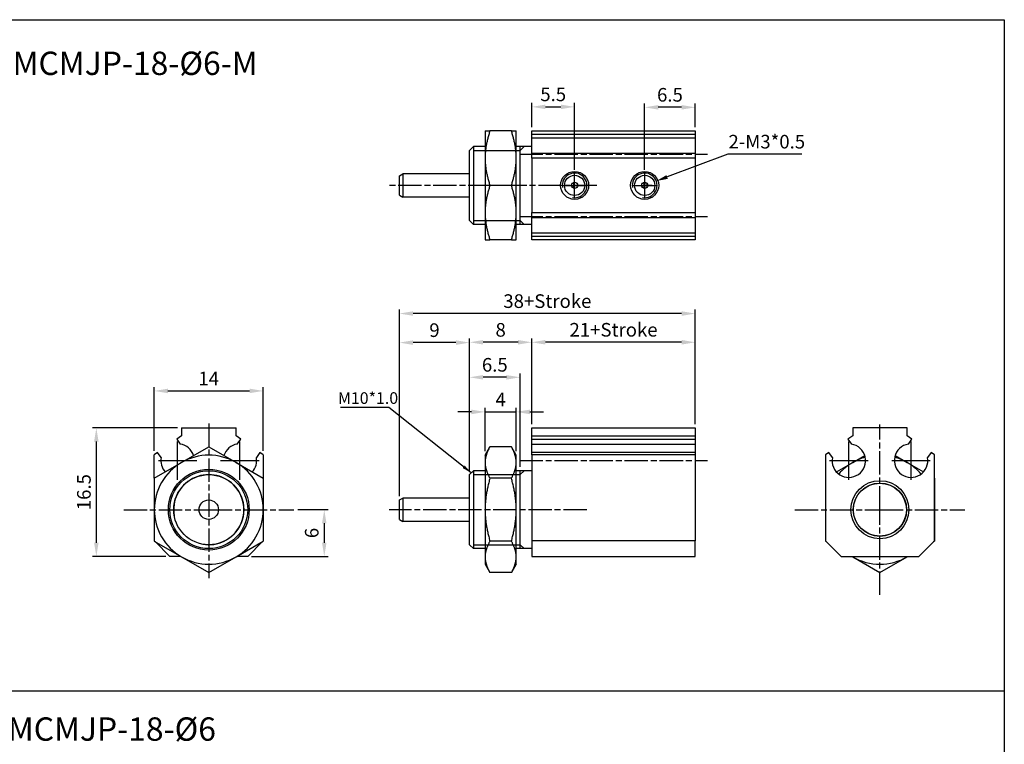
# Paper-space layout 'Layout1' of a CAD drawing. Units: millimetres. Extents: x 98 to 361, y 56 to 245.
# Drawn here: x 235 to 361, y 152 to 245 of the extents above; entities that cross this region are included whole.
import ezdxf

# ---------------------------------------------------------------- set-up
doc = ezdxf.new("R2010")
doc.units = ezdxf.units.MM
doc.header["$LTSCALE"] = 0.5
doc.linetypes.add('AM_ISO08W050x2', pattern=[9, 6, -0.75, 1.5, -0.75])
doc.layers.get('0').update_dxf_attribs({"color": 5, "linetype": 'CONTINUOUS'})
doc.layers.get('Defpoints').update_dxf_attribs({"linetype": 'CONTINUOUS'})
for name, color, linetype, lineweight in [('AM_4', 3, 'CONTINUOUS', 25), ('AM_5', 5, 'CONTINUOUS', 25), ('AM_7', 1, 'AM_ISO08W050x2', 25)]:
    doc.layers.add(name, color=color, linetype=linetype, lineweight=lineweight)
doc.layers.add('AM_VIS', color=7, linetype='CONTINUOUS')
doc.styles.get("Standard").update_dxf_attribs({"font": 'isocp.shx', "bigfont": 'CHINESET.SHX'})
doc.dimstyles.new('AM_ISO$0', dxfattribs={"dimscale": 0.5, "dimtxt": 3.5, "dimasz": 3.5, "dimexe": 1, "dimexo": 1, "dimgap": 1, "dimtad": 1, "dimdsep": 46, "dimtxsty": 'Standard', "dimcen": 0, "dimclrd": 256, "dimclre": 256, "dimclrt": 256, "dimadec": 0, "dimazin": 2, "dimtp": 0.1, "dimtm": 0.1, "dimtfac": 0.71, "dimtmove": 0, "dimatfit": 3, "dimfxl": 0, "dimlwd": -1, "dimlwe": -1, "dimarcsym": 0})
doc.dimstyles.new('AM_ISO$4', dxfattribs={"dimtxt": 3, "dimasz": 3, "dimexe": 1.5, "dimexo": 1.5, "dimgap": 1, "dimtad": 1, "dimtoh": 1, "dimdsep": 46, "dimtxsty": 'Standard', "dimcen": 0, "dimclrd": 256, "dimclre": 256, "dimclrt": 2, "dimadec": 0, "dimazin": 2, "dimtp": 0.1, "dimtm": 0.1, "dimtfac": 0.71, "dimtdec": 8, "dimtofl": 0, "dimtmove": 0, "dimatfit": 0, "dimfxl": 0, "dimlwd": -1, "dimlwe": -1, "dimarcsym": 0})
doc.dimstyles.new('AM_ISO$7', dxfattribs={"dimtxt": 5, "dimasz": 2.5, "dimexe": 1.5, "dimexo": 1.5, "dimgap": 1.5, "dimtad": 1, "dimdsep": 46, "dimtxsty": 'Standard', "dimcen": 0, "dimclrd": 256, "dimclre": 256, "dimclrt": 2, "dimadec": 0, "dimazin": 2, "dimtp": 0.1, "dimtm": 0.1, "dimtfac": 0.71, "dimtdec": 8, "dimtmove": 0, "dimatfit": 2, "dimfxl": 0, "dimlwd": -1, "dimlwe": -1, "dimarcsym": 0})

# ---------------------------------------------------------------- blocks, each defined once
blk = doc.blocks.new('*D31')
at = {"layer": 'AM_5'}
for p, q in [((315.18, 225.93), (315.18, 234.47)), ((321.68, 231.44), (321.68, 234.47)), ((319.93, 233.97), (316.93, 233.97))]:
    blk.add_line(p, q, dxfattribs=at)
for points in [[(316.93, 234.26), (316.93, 233.68), (315.18, 233.97)], [(319.93, 234.26), (319.93, 233.68), (321.68, 233.97)]]:
    blk.add_solid(points, dxfattribs=at)
at = {"layer": 'Defpoints', "color": 0}
for p in [(315.18, 233.97), (321.68, 230.94), (315.18, 225.43)]:
    blk.add_point(p, dxfattribs=at)
at = {"layer": 'AM_5', "color": 5, "insert": (318.43, 235.35), "char_height": 1.75, "attachment_point": 5}
blk.add_mtext('6.5', dxfattribs=at)
blk = doc.blocks.new('*D32')
at = {"layer": 'AM_5'}
for p, q in [((300.68, 231.44), (300.68, 234.53)), ((302.43, 234.03), (304.43, 234.03)), ((306.18, 225.93), (306.18, 234.53))]:
    blk.add_line(p, q, dxfattribs=at)
for points in [[(302.43, 234.32), (302.43, 233.74), (300.68, 234.03)], [(304.43, 234.32), (304.43, 233.74), (306.18, 234.03)]]:
    blk.add_solid(points, dxfattribs=at)
at = {"layer": 'Defpoints', "color": 0}
for p in [(306.18, 234.03), (300.68, 230.94), (306.18, 225.43)]:
    blk.add_point(p, dxfattribs=at)
at = {"layer": 'AM_5', "color": 5, "insert": (303.43, 235.41), "char_height": 1.75, "attachment_point": 5}
blk.add_mtext('5.5', dxfattribs=at)
blk = doc.blocks.new('*D33')
for p, q in [((292.93, 194.85), (291.18, 194.85)), ((294.68, 189.79), (294.68, 195.35)), ((294.68, 194.85), (298.68, 194.85)), ((298.68, 189.79), (298.68, 195.35)), ((300.43, 194.85), (302.18, 194.85))]:
    blk.add_line(p, q)
for points in [[(292.93, 195.14), (292.93, 194.55), (294.68, 194.85)], [(300.43, 195.14), (300.43, 194.55), (298.68, 194.85)]]:
    blk.add_solid(points)
at = {"layer": 'Defpoints', "color": 0}
for p in [(298.68, 194.85), (294.68, 189.29), (298.68, 189.29)]:
    blk.add_point(p, dxfattribs=at)
at = {"color": 5, "insert": (296.68, 196.22), "char_height": 1.75, "attachment_point": 5}
blk.add_mtext('4', dxfattribs=at)
blk = doc.blocks.new('*D34')
for p, q in [((292.68, 187.29), (292.68, 199.79)), ((297.43, 199.29), (294.43, 199.29)), ((299.18, 187.79), (299.18, 199.79))]:
    blk.add_line(p, q)
for points in [[(294.43, 199.58), (294.43, 199), (292.68, 199.29)], [(297.43, 199.58), (297.43, 199), (299.18, 199.29)]]:
    blk.add_solid(points)
at = {"layer": 'Defpoints', "color": 0}
for p in [(292.68, 199.29), (299.18, 187.29), (292.68, 186.79)]:
    blk.add_point(p, dxfattribs=at)
at = {"color": 5, "insert": (295.93, 200.67), "char_height": 1.75, "attachment_point": 5}
blk.add_mtext('6.5', dxfattribs=at)
blk = doc.blocks.new('*D35')
for p, q in [((292.68, 187.29), (292.68, 204.29)), ((298.93, 203.79), (294.43, 203.79)), ((300.68, 193.29), (300.68, 204.29))]:
    blk.add_line(p, q)
for points in [[(294.43, 204.08), (294.43, 203.5), (292.68, 203.79)], [(298.93, 204.08), (298.93, 203.5), (300.68, 203.79)]]:
    blk.add_solid(points)
at = {"layer": 'Defpoints', "color": 0}
for p in [(292.68, 203.79), (300.68, 192.79), (292.68, 186.79)]:
    blk.add_point(p, dxfattribs=at)
at = {"color": 5, "insert": (296.68, 205.16), "char_height": 1.75, "attachment_point": 5}
blk.add_mtext('8', dxfattribs=at)
blk = doc.blocks.new('*D36')
for p, q in [((283.68, 184.04), (283.68, 204.25)), ((290.93, 203.75), (285.43, 203.75)), ((292.68, 187.29), (292.68, 204.25))]:
    blk.add_line(p, q)
for points in [[(285.43, 204.04), (285.43, 203.45), (283.68, 203.75)], [(290.93, 204.04), (290.93, 203.45), (292.68, 203.75)]]:
    blk.add_solid(points)
at = {"layer": 'Defpoints', "color": 0}
for p in [(283.68, 203.75), (292.68, 186.79), (283.68, 183.54)]:
    blk.add_point(p, dxfattribs=at)
at = {"color": 5, "insert": (288.18, 205.12), "char_height": 1.75, "attachment_point": 5}
blk.add_mtext('9', dxfattribs=at)
blk = doc.blocks.new('*D37')
for p, q in [((283.68, 184.04), (283.68, 207.98)), ((319.93, 207.48), (285.43, 207.48)), ((321.68, 193.29), (321.68, 207.98))]:
    blk.add_line(p, q)
for points in [[(285.43, 207.77), (285.43, 207.19), (283.68, 207.48)], [(319.93, 207.77), (319.93, 207.19), (321.68, 207.48)]]:
    blk.add_solid(points)
at = {"layer": 'Defpoints', "color": 0}
for p in [(283.68, 207.48), (321.68, 192.79), (283.68, 183.54)]:
    blk.add_point(p, dxfattribs=at)
at = {"color": 5, "insert": (302.68, 208.85), "char_height": 1.75, "attachment_point": 5}
blk.add_mtext('38+Stroke', dxfattribs=at)
blk = doc.blocks.new('*D29')
at = {"layer": 'AM_5'}
for p, q in [((325.85, 227.95), (318.07, 225.03)), ((335.39, 227.95), (325.85, 227.95))]:
    blk.add_line(p, q, dxfattribs=at)
blk.add_solid([(317.98, 225.26), (318.16, 224.79), (316.67, 224.5)], dxfattribs=at)
at = {"layer": 'Defpoints', "color": 0}
for p in [(315.18, 223.94), (316.67, 224.5)]:
    blk.add_point(p, dxfattribs=at)
at = {"layer": 'AM_5', "color": 5, "insert": (330.87, 229.33), "char_height": 1.75, "attachment_point": 5}
blk.add_mtext('2-M3*0.5', dxfattribs=at)
blk = doc.blocks.new('*D38')
for p, q in [((300.68, 193.29), (300.68, 204.29)), ((319.93, 203.79), (302.43, 203.79)), ((321.68, 193.29), (321.68, 204.29))]:
    blk.add_line(p, q)
for points in [[(302.43, 204.09), (302.43, 203.5), (300.68, 203.79)], [(319.93, 204.09), (319.93, 203.5), (321.68, 203.79)]]:
    blk.add_solid(points)
at = {"layer": 'Defpoints', "color": 0}
for p in [(300.68, 203.79), (300.68, 192.79), (321.68, 192.79)]:
    blk.add_point(p, dxfattribs=at)
at = {"color": 5, "insert": (311.18, 205.17), "char_height": 1.75, "attachment_point": 5}
blk.add_mtext('21+Stroke', dxfattribs=at)
blk = doc.blocks.new('*D40')
for p, q in [((252.18, 189.84), (252.18, 198.04)), ((253.93, 197.54), (264.43, 197.54)), ((266.18, 189.84), (266.18, 198.04))]:
    blk.add_line(p, q)
for points in [[(253.93, 197.83), (253.93, 197.25), (252.18, 197.54)], [(264.43, 197.83), (264.43, 197.25), (266.18, 197.54)]]:
    blk.add_solid(points)
at = {"layer": 'Defpoints', "color": 0}
for p in [(266.18, 197.54), (252.18, 189.34), (266.18, 189.34)]:
    blk.add_point(p, dxfattribs=at)
at = {"color": 5, "insert": (259.18, 198.91), "char_height": 1.75, "attachment_point": 5}
blk.add_mtext('14', dxfattribs=at)
blk = doc.blocks.new('*D41')
for p, q in [((255.18, 192.79), (244.24, 192.79)), ((244.74, 191.04), (244.74, 178.04)), ((253.68, 176.29), (244.24, 176.29))]:
    blk.add_line(p, q)
for points in [[(244.45, 191.04), (245.03, 191.04), (244.74, 192.79)], [(244.45, 178.04), (245.03, 178.04), (244.74, 176.29)]]:
    blk.add_solid(points)
at = {"layer": 'Defpoints', "color": 0}
for p in [(255.68, 192.79), (244.74, 176.29), (254.18, 176.29)]:
    blk.add_point(p, dxfattribs=at)
at = {"color": 5, "insert": (243.37, 184.54), "char_height": 1.75, "attachment_point": 5, "rotation": 90}
blk.add_mtext('16.5', dxfattribs=at)
blk = doc.blocks.new('*D42')
for p, q in [((270.61, 182.29), (274.52, 182.29)), ((274.02, 180.54), (274.02, 178.04)), ((264.68, 176.29), (274.52, 176.29))]:
    blk.add_line(p, q)
for points in [[(273.73, 180.54), (274.31, 180.54), (274.02, 182.29)], [(273.73, 178.04), (274.31, 178.04), (274.02, 176.29)]]:
    blk.add_solid(points)
at = {"layer": 'Defpoints', "color": 0}
for p in [(270.11, 182.29), (264.18, 176.29), (274.02, 176.29)]:
    blk.add_point(p, dxfattribs=at)
at = {"color": 5, "insert": (272.64, 179.29), "char_height": 1.75, "attachment_point": 5, "rotation": 90}
blk.add_mtext('6', dxfattribs=at)

psp = doc.layouts.get("Layout1")

# ---------------------------------------------------------------- linework, layer by layer
at = {"color": 4}
for p, q in [((361.38, 158.981), (97.693, 158.981)), ((361.38, 153.998), (361.38, 153.998))]:
    psp.add_line(p, q, dxfattribs=at)
psp.add_lwpolyline([(97.693, 245.226), (361.38, 245.226), (361.38, 75.572), (97.693, 75.572)], close=True, dxfattribs=at)
at = {"layer": 'AM_4'}
for p, q in [((299.182, 228.44), (299.682, 228.94)), ((293.182, 228.44), (299.182, 228.44)), ((293.182, 219.44), (299.182, 219.44)), ((299.182, 219.44), (299.682, 218.94)), ((299.182, 186.787), (299.682, 187.287)), ((293.182, 186.787), (299.182, 186.787)), ((293.182, 177.787), (299.182, 177.787)), ((299.182, 177.787), (299.682, 177.287))]:
    psp.add_line(p, q, dxfattribs=at)
at = {"layer": 'AM_4', "color": 7}
for p, q in [((299.182, 218.94), (299.182, 228.94)), ((299.182, 177.287), (299.182, 187.287))]:
    psp.add_line(p, q, dxfattribs=at)
at = {"layer": 'AM_4'}
for centre, radius in [((306.182, 223.94), 1.586), ((315.182, 223.94), 1.586), ((259.185, 182.287), 4.5)]:
    psp.add_arc(centre, radius, 260, 190, dxfattribs=at)
at = {"layer": 'AM_7'}
for p, q in [((299.107, 227.94), (323.257, 227.94)), ((306.182, 223.94), (306.182, 225.435)), ((315.182, 223.94), (315.182, 225.435)), ((309.027, 223.94), (282.37, 223.94)), ((304.688, 223.94), (306.182, 223.94)), ((306.182, 223.94), (306.182, 223.94)), ((306.182, 223.94), (306.182, 223.94)), ((306.182, 223.94), (307.677, 223.94)), ((306.182, 222.446), (306.182, 223.94)), ((313.688, 223.94), (315.182, 223.94)), ((316.157, 223.94), (315.007, 223.94)), ((315.182, 223.94), (315.182, 223.94)), ((315.182, 223.94), (315.182, 223.94)), ((315.182, 223.94), (316.677, 223.94)), ((315.182, 222.446), (315.182, 223.94)), ((299.107, 219.94), (323.257, 219.94)), ((259.185, 193.377), (259.185, 173.477)), ((345.402, 182.287), (345.402, 193.212)), ((255.185, 188.587), (255.185, 191.059)), ((263.185, 188.587), (263.185, 191.059)), ((341.402, 188.587), (341.402, 191.059)), ((349.402, 188.587), (349.402, 191.059)), ((252.712, 188.587), (255.185, 188.587)), ((255.185, 188.587), (255.185, 188.587)), ((255.185, 188.587), (255.185, 188.587)), ((255.185, 188.587), (257.657, 188.587)), ((255.185, 186.114), (255.185, 188.587)), ((260.712, 188.587), (263.185, 188.587)), ((263.185, 188.587), (263.185, 188.587)), ((263.185, 188.587), (263.185, 188.587)), ((263.185, 188.587), (265.657, 188.587)), ((263.185, 186.114), (263.185, 188.587)), ((299.107, 188.587), (323.257, 188.587)), ((338.929, 188.587), (341.402, 188.587)), ((341.402, 188.587), (341.402, 188.587)), ((341.402, 188.587), (341.402, 188.587)), ((341.402, 188.587), (343.874, 188.587)), ((341.402, 186.114), (341.402, 188.587)), ((346.929, 188.587), (349.402, 188.587)), ((349.402, 188.587), (349.402, 188.587)), ((349.402, 188.587), (349.402, 188.587)), ((349.402, 188.587), (351.874, 188.587)), ((349.402, 186.114), (349.402, 188.587)), ((248.26, 182.287), (259.185, 182.287)), ((259.185, 182.287), (270.11, 182.287)), ((307.737, 182.287), (282.36, 182.287)), ((334.477, 182.287), (345.402, 182.287)), ((345.402, 182.287), (345.402, 182.287)), ((345.402, 182.287), (345.402, 182.287)), ((345.402, 182.287), (356.327, 182.287)), ((345.402, 171.362), (345.402, 182.287))]:
    psp.add_line(p, q, dxfattribs=at)
at = {"layer": 'AM_VIS'}
for p, q in [((294.682, 230.94), (295.308, 230.94)), ((294.682, 230.94), (294.682, 227.44)), ((298.057, 230.94), (295.308, 230.94)), ((298.057, 230.94), (298.682, 230.94)), ((298.682, 227.44), (298.682, 230.94)), ((300.682, 230.94), (321.682, 230.94)), ((300.682, 230.508), (300.682, 230.94)), ((300.682, 230.508), (321.682, 230.508)), ((300.682, 230.052), (300.682, 230.508)), ((321.682, 230.94), (321.682, 230.508)), ((321.682, 230.508), (321.682, 230.052)), ((292.682, 228.44), (293.182, 228.94)), ((294.682, 228.94), (293.182, 228.94)), ((293.182, 228.94), (293.182, 218.94)), ((299.182, 228.94), (298.682, 228.94)), ((300.682, 228.94), (299.182, 228.94)), ((300.682, 230.052), (321.682, 230.052)), ((300.682, 228.05), (300.682, 230.052)), ((321.682, 230.052), (321.682, 228.05)), ((292.682, 219.44), (292.682, 228.44)), ((321.682, 228.05), (300.682, 228.05)), ((300.682, 227.44), (300.682, 228.05)), ((321.682, 228.05), (321.682, 227.44)), ((294.682, 227.44), (294.682, 220.44)), ((298.682, 220.44), (298.682, 227.44)), ((300.682, 227.44), (300.682, 220.44)), ((321.682, 227.44), (300.682, 227.44)), ((321.682, 227.44), (321.682, 220.44)), ((283.682, 225.19), (284.115, 225.44)), ((283.682, 222.69), (283.682, 225.19)), ((292.682, 225.44), (284.115, 225.44)), ((284.115, 225.44), (284.115, 222.44)), ((290.282, 225.44), (289.682, 225.44)), ((298.057, 223.94), (295.308, 223.94)), ((306.082, 223.553), (306.082, 224.327)), ((315.082, 224.29), (315.082, 224.327)), ((315.082, 224.29), (315.376, 224.29)), ((315.082, 224.29), (315.082, 223.59)), ((315.482, 223.676), (315.482, 224.205)), ((283.682, 222.69), (284.115, 222.44)), ((315.376, 223.59), (315.082, 223.59)), ((315.082, 223.553), (315.082, 223.59)), ((292.682, 222.44), (284.115, 222.44)), ((294.682, 220.44), (294.682, 216.94)), ((298.682, 216.94), (298.682, 220.44)), ((300.682, 219.83), (300.682, 220.44)), ((300.682, 220.44), (321.682, 220.44)), ((321.682, 220.44), (321.682, 219.83)), ((292.682, 219.44), (293.182, 218.94)), ((294.682, 218.94), (293.182, 218.94)), ((299.182, 218.94), (298.682, 218.94)), ((300.682, 218.94), (299.182, 218.94)), ((300.682, 219.83), (321.682, 219.83)), ((300.682, 217.828), (300.682, 219.83)), ((321.682, 219.83), (321.682, 217.828)), ((300.682, 217.372), (300.682, 217.828)), ((300.682, 217.828), (321.682, 217.828)), ((321.682, 217.828), (321.682, 217.372)), ((294.682, 216.94), (295.308, 216.94)), ((298.057, 216.94), (295.308, 216.94)), ((298.057, 216.94), (298.682, 216.94)), ((300.682, 216.94), (300.682, 217.372)), ((321.682, 217.372), (300.682, 217.372)), ((321.682, 216.94), (300.682, 216.94)), ((321.682, 217.372), (321.682, 216.94)), ((255.685, 192.787), (255.685, 191.787)), ((255.685, 192.787), (262.685, 192.787)), ((262.685, 191.787), (262.685, 192.787)), ((300.682, 191.787), (300.682, 192.787)), ((300.682, 192.787), (321.682, 192.787)), ((321.682, 192.787), (321.682, 191.787)), ((341.902, 192.787), (341.902, 191.787)), ((348.902, 192.787), (341.902, 192.787)), ((348.902, 191.787), (348.902, 192.787)), ((255.685, 191.787), (255.074, 191.359)), ((255.074, 191.359), (255.53, 190.709)), ((263.295, 191.359), (262.685, 191.787)), ((262.839, 190.709), (263.295, 191.359)), ((300.682, 191.787), (321.682, 191.787)), ((300.682, 191.359), (300.682, 191.787)), ((300.682, 190.709), (300.682, 191.359)), ((300.682, 191.359), (321.682, 191.359)), ((321.682, 191.787), (321.682, 191.359)), ((321.682, 191.359), (321.682, 190.709)), ((341.902, 191.787), (341.291, 191.359)), ((341.291, 191.359), (341.747, 190.709)), ((349.512, 191.359), (348.902, 191.787)), ((349.056, 190.709), (349.512, 191.359)), ((255.685, 188.349), (259.185, 190.37)), ((259.185, 190.37), (262.685, 188.349)), ((294.682, 189.287), (295.308, 190.37)), ((298.057, 190.37), (295.308, 190.37)), ((298.682, 189.287), (298.057, 190.37)), ((300.682, 190.709), (321.682, 190.709)), ((300.682, 189.639), (300.682, 190.709)), ((321.682, 190.709), (321.682, 189.639)), ((252.617, 189.639), (252.185, 189.336)), ((252.185, 186.328), (252.185, 189.336)), ((253.072, 188.988), (252.617, 189.639)), ((265.752, 189.639), (265.297, 188.988)), ((266.185, 189.336), (265.752, 189.639)), ((266.185, 189.336), (266.185, 186.328)), ((294.682, 189.287), (294.682, 188.349)), ((298.682, 188.349), (298.682, 189.287)), ((300.682, 189.336), (300.682, 189.639)), ((321.682, 189.639), (300.682, 189.639)), ((321.682, 189.336), (300.682, 189.336)), ((300.682, 189.336), (300.682, 178.287)), ((321.682, 189.639), (321.682, 189.336)), ((321.682, 189.336), (321.682, 178.287)), ((338.834, 189.639), (338.402, 189.336)), ((338.402, 189.336), (338.402, 178.287)), ((339.289, 188.988), (338.834, 189.639)), ((341.902, 188.349), (343.449, 189.242)), ((347.354, 189.242), (348.902, 188.349)), ((351.969, 189.639), (351.514, 188.988)), ((352.402, 189.336), (351.969, 189.639)), ((352.402, 178.287), (352.402, 189.336)), ((252.185, 186.328), (255.685, 188.349)), ((262.685, 188.349), (266.185, 186.328)), ((292.682, 186.787), (293.182, 187.287)), ((294.682, 187.287), (293.182, 187.287)), ((293.182, 187.287), (293.182, 177.287)), ((294.682, 188.349), (294.682, 182.287)), ((298.682, 182.287), (298.682, 188.349)), ((299.182, 187.287), (298.682, 187.287)), ((300.682, 187.287), (299.182, 187.287)), ((339.81, 187.141), (341.902, 188.349)), ((348.902, 188.349), (350.993, 187.141)), ((252.185, 186.328), (252.185, 182.287)), ((266.185, 186.328), (266.185, 182.287)), ((292.682, 177.787), (292.682, 186.787)), ((298.057, 186.328), (295.308, 186.328)), ((338.402, 186.328), (338.402, 182.287)), ((352.402, 186.328), (352.402, 182.287)), ((283.682, 183.537), (284.115, 183.787)), ((283.682, 181.037), (283.682, 183.537)), ((292.682, 183.787), (284.115, 183.787)), ((284.115, 183.787), (284.115, 180.787)), ((252.185, 182.287), (252.185, 178.245)), ((266.185, 182.287), (266.185, 178.245)), ((294.682, 182.287), (294.682, 176.225)), ((298.682, 176.225), (298.682, 182.287)), ((338.402, 182.287), (338.402, 178.245)), ((352.402, 182.287), (352.402, 178.245)), ((283.682, 181.037), (284.115, 180.787)), ((292.682, 180.787), (284.115, 180.787)), ((252.185, 178.245), (255.685, 176.225)), ((254.185, 176.287), (252.283, 178.189)), ((262.685, 176.225), (266.185, 178.245)), ((266.087, 178.189), (264.185, 176.287)), ((292.682, 177.787), (293.182, 177.287)), ((294.682, 177.287), (293.182, 177.287)), ((298.057, 178.245), (295.308, 178.245)), ((299.182, 177.287), (298.682, 177.287)), ((300.682, 177.287), (299.182, 177.287)), ((321.682, 178.287), (300.682, 178.287)), ((300.682, 178.287), (300.682, 176.287)), ((321.682, 176.287), (321.682, 178.287)), ((340.402, 176.287), (338.402, 178.287)), ((338.402, 178.245), (338.5, 178.189)), ((352.402, 178.287), (350.402, 176.287)), ((352.304, 178.189), (352.402, 178.245)), ((255.577, 176.287), (254.185, 176.287)), ((255.685, 176.225), (259.185, 174.204)), ((259.185, 174.204), (262.685, 176.225)), ((264.185, 176.287), (262.792, 176.287)), ((294.682, 176.225), (294.682, 175.287)), ((298.682, 175.287), (298.682, 176.225)), ((300.682, 176.287), (321.682, 176.287)), ((340.402, 176.287), (350.402, 176.287)), ((341.794, 176.287), (341.902, 176.225)), ((341.902, 176.225), (345.402, 174.204)), ((345.402, 174.204), (348.902, 176.225)), ((348.902, 176.225), (349.009, 176.287)), ((294.682, 175.287), (295.308, 174.204)), ((298.682, 175.287), (298.057, 174.204)), ((298.057, 174.204), (295.308, 174.204))]:
    psp.add_line(p, q, dxfattribs=at)
for centre, radius in [((306.182, 223.94), 1.8), ((306.182, 223.94), 1.3), ((315.182, 223.94), 1.8), ((315.182, 223.94), 1.3), ((306.182, 223.94), 0.4), ((315.182, 223.94), 0.4), ((259.185, 182.287), 5.193), ((259.185, 182.287), 5), ((259.185, 182.287), 4.5), ((345.402, 182.287), 3.725), ((345.402, 182.287), 3.425), ((345.402, 182.287), 3.41), ((345.402, 182.287), 3.4), ((259.185, 182.287), 1.25)]:
    psp.add_circle(centre, radius, dxfattribs=at)
for centre, radius, start, end in [((255.185, 188.587), 2.15, 17.75605, 80.75928), ((263.185, 188.587), 2.15, 99.24072, 162.24395), ((341.402, 188.587), 2.15, 169.24072, 80.75928), ((349.402, 188.587), 2.15, 99.24072, 10.75928), ((255.185, 188.587), 2.15, 169.24072, 222.24395), ((259.185, 182.287), 7, 60, 120), ((263.185, 188.587), 2.15, 317.75605, 10.75928), ((345.402, 182.287), 7, 105.70851, 120), ((345.402, 182.287), 7, 60, 74.29149), ((259.185, 182.287), 7, 120, 180), ((259.185, 182.287), 7, 0, 60), ((345.402, 182.287), 7, 120, 139.1161), ((345.402, 182.287), 7, 40.8839, 60), ((259.185, 182.287), 7, 180, 240), ((259.185, 182.287), 7, 300, 0), ((259.185, 182.287), 7, 240, 300), ((345.402, 182.287), 7, 238.99728, 240), ((345.402, 182.287), 7, 240, 300), ((345.402, 182.287), 7, 300, 301.00272)]:
    psp.add_arc(centre, radius, start, end, dxfattribs=at)
for points, weights in [([(295.308, 230.94), (294.682, 229.065), (294.682, 227.44)], [1.08239976452, 1.07987206542, 1]), ([(298.682, 227.44), (298.682, 229.065), (298.057, 230.94)], [1, 1.07987206542, 1.08239976452]), ([(294.682, 227.44), (294.682, 225.816), (295.308, 223.94)], [1, 1.07987206542, 1.08239976452]), ([(298.057, 223.94), (298.682, 225.816), (298.682, 227.44)], [1.08239976452, 1.07987206542, 1]), ([(295.308, 223.94), (294.682, 222.065), (294.682, 220.44)], [1.08239976452, 1.07987206542, 1]), ([(298.682, 220.44), (298.682, 222.065), (298.057, 223.94)], [1, 1.07987206542, 1.08239976452]), ([(294.682, 220.44), (294.682, 218.816), (295.308, 216.94)], [1, 1.07987206542, 1.08239976452]), ([(298.057, 216.94), (298.682, 218.816), (298.682, 220.44)], [1.08239976452, 1.07987206542, 1]), ([(295.308, 190.37), (294.682, 189.287), (294.682, 188.349)], [1.08239976452, 1.07987206542, 1]), ([(298.682, 188.349), (298.682, 189.287), (298.057, 190.37)], [1, 1.07987206542, 1.08239976452]), ([(294.682, 188.349), (294.682, 187.411), (295.308, 186.328)], [1, 1.07987206542, 1.08239976452]), ([(298.057, 186.328), (298.682, 187.411), (298.682, 188.349)], [1.08239976452, 1.07987206542, 1]), ([(295.308, 186.328), (294.682, 184.162), (294.682, 182.287)], [1.08239976452, 1.07987206542, 1]), ([(298.682, 182.287), (298.682, 184.162), (298.057, 186.328)], [1, 1.07987206542, 1.08239976452]), ([(294.682, 182.287), (294.682, 180.411), (295.308, 178.245)], [1, 1.07987206542, 1.08239976452]), ([(298.057, 178.245), (298.682, 180.411), (298.682, 182.287)], [1.08239976452, 1.07987206542, 1]), ([(295.308, 178.245), (294.682, 177.162), (294.682, 176.225)], [1.08239976452, 1.07987206542, 1]), ([(298.682, 176.225), (298.682, 177.162), (298.057, 178.245)], [1, 1.07987206542, 1.08239976452]), ([(294.682, 176.225), (294.682, 175.287), (295.308, 174.204)], [1, 1.07987206542, 1.08239976452]), ([(298.057, 174.204), (298.682, 175.287), (298.682, 176.225)], [1.08239976452, 1.07987206542, 1])]:
    psp.add_rational_spline(points, weights, degree=2, dxfattribs=at)

# ---------------------------------------------------------------- texts
for s, height, p in [('MCMJP-18-%%c6-M', 3, (233.988, 238.123)), ('M10*1.0', 1.5, (275.782, 195.876)), ('MCMJP-18-%%c6', 3, (233.376, 152.607))]:
    psp.add_text(s, height=height).set_placement(p)

# ---------------------------------------------------------------- dimensions: what is measured, and where the dimension line sits
for base, p2, picture, middle in [((283.682, 207.479), (283.682, 183.537), '*D37', (302.682, 208.854)), ((300.682, 203.794), (300.682, 192.787), '*D38', (311.182, 205.169))]:
    dim = psp.add_linear_dim(base=base, p1=(321.682, 192.787), p2=p2, text='<>+Stroke', dimstyle='AM_ISO$0', override={"dimclrt": 5})
    dim.commit()
    dim.dimension.update_dxf_attribs({"geometry": picture, "text_midpoint": middle})
for base, p1, p2, picture, middle in [((283.682, 203.745), (292.682, 186.787), (283.682, 183.537), '*D36', (288.182, 205.12)), ((292.682, 203.789), (300.682, 192.787), (292.682, 186.787), '*D35', (296.682, 205.164)), ((292.682, 199.292), (299.182, 187.287), (292.682, 186.787), '*D34', (295.932, 200.667)), ((266.185, 197.538), (252.185, 189.336), (266.185, 189.336), '*D40', (259.185, 198.913)), ((298.682, 194.846), (294.682, 189.287), (298.682, 189.287), '*D33', (296.682, 196.221))]:
    dim = psp.add_linear_dim(base=base, p1=p1, p2=p2, dimstyle='AM_ISO$0', override={"dimclrt": 5})
    dim.commit()
    dim.dimension.update_dxf_attribs({"geometry": picture, "text_midpoint": middle})
for base, p1, p2, picture, middle in [((244.742, 176.287), (255.685, 192.787), (254.185, 176.287), '*D41', (243.367, 184.537)), ((274.018, 176.287), (270.11, 182.287), (264.185, 176.287), '*D42', (272.643, 179.287))]:
    dim = psp.add_linear_dim(base=base, p1=p1, p2=p2, angle=90, dimstyle='AM_ISO$0', override={"dimclrt": 5})
    dim.commit()
    dim.dimension.update_dxf_attribs({"geometry": picture, "text_midpoint": middle})
at = {"layer": 'AM_5'}
dim = psp.add_linear_dim(base=(306.182, 234.032), p1=(300.682, 230.94), p2=(306.182, 225.435), dimstyle='AM_ISO$0', override={"dimclrt": 5}, dxfattribs=at)
dim.commit()
dim.dimension.update_dxf_attribs({"geometry": '*D32', "text_midpoint": (303.432, 235.407)})
dim = psp.add_linear_dim(base=(315.182, 233.972), p1=(321.682, 230.94), p2=(315.182, 225.435), dimstyle='AM_ISO$0', override={"dimclrt": 5}, dxfattribs=at)
dim.commit()
dim.dimension.update_dxf_attribs({"geometry": '*D31', "text_midpoint": (318.432, 233.972), "dimtype": 160})
dim = psp.add_radius_dim(center=(315.182, 223.94), mpoint=(316.667, 224.499), text='2-M3*0.5', dimstyle='AM_ISO$4', override={"dimscale": 0.5, "dimtxt": 3.5, "dimclrt": 5, "dimtdec": 2, "dimatfit": 3}, dxfattribs=at)
dim.commit()
dim.dimension.update_dxf_attribs({"geometry": '*D29', "text_midpoint": (330.867, 227.954), "dimtype": 164})

# ---------------------------------------------------------------- leaders
psp.add_leader([(292.912, 187.016), (282.299, 195.423), (276.118, 195.423)], dimstyle='AM_ISO$7', override={"dimscale": 0.5, "dimtxt": 3.5, "dimgap": 1.5, "dimtad": 0, "dimclrt": 5, "dimtdec": 2, "dimatfit": 3})

doc.saveas('drawing.dxf')
